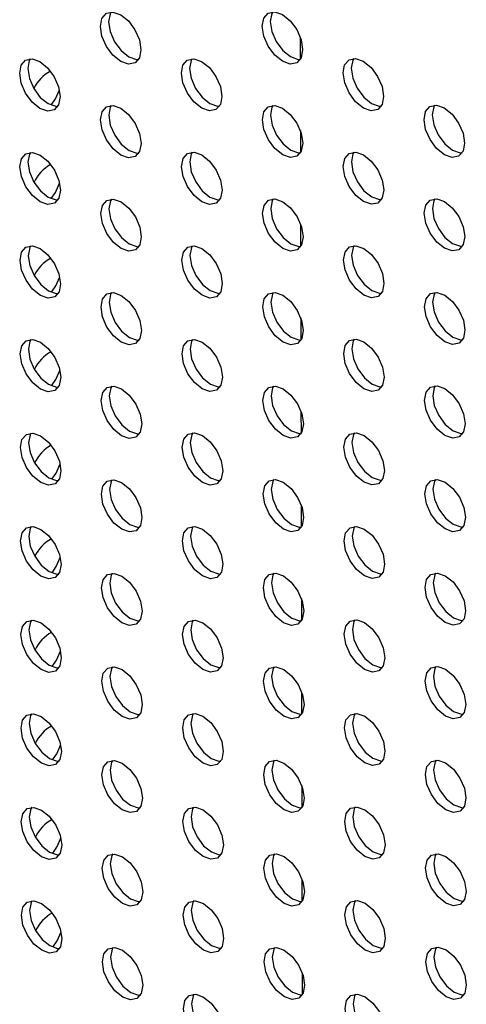
# Model space of a CAD drawing. Units: inches. Extents: x 30.9 to 80.3, y 17.2 to 105.8.
# Drawn here: x 67.6 to 68.3, y 76.2 to 77.9 of the extents above; entities that cross this region are included whole.
import ezdxf

# ---------------------------------------------------------------- set-up
doc = ezdxf.new("R2010")
doc.units = ezdxf.units.IN
doc.header["$MEASUREMENT"] = 0

msp = doc.modelspace()

# ---------------------------------------------------------------- linework, layer by layer
at = {"color": 7, "linetype": 'Continuous', "lineweight": 25}
for p, q in [((68.055, 77.8797), (68.055, 77.8415)), ((68.0553, 77.719), (68.0554, 77.6807)), ((68.0556, 77.5583), (68.0557, 77.52)), ((68.056, 77.3976), (68.056, 77.3593)), ((68.0563, 77.2369), (68.0564, 77.1986)), ((68.0566, 77.0762), (68.0567, 77.0379)), ((68.057, 76.9155), (68.057, 76.8772)), ((68.0573, 76.7548), (68.0574, 76.7165)), ((68.0576, 76.594), (68.0577, 76.5558)), ((68.058, 76.4333), (68.058, 76.3951)), ((68.0583, 76.2726), (68.0584, 76.2344))]:
    msp.add_line(p, q, dxfattribs=at)
at = {"color": 7, "linetype": 'Continuous', "lineweight": 25, "flags": 128}
for points in [[(67.7466, 77.8378), (67.7333, 77.8485), (67.722, 77.8638), (67.7144, 77.8811), (67.7118, 77.898), (67.7144, 77.9119), (67.7219, 77.9206), (67.7331, 77.9228), (67.7465, 77.9182), (67.7598, 77.9074), (67.7711, 77.8922), (67.7786, 77.8748), (67.7813, 77.8579), (67.7787, 77.8441), (67.7712, 77.8354), (67.7599, 77.8332), (67.7466, 77.8378)], [(67.7299, 77.9229), (67.7283, 77.9199), (67.7257, 77.9061), (67.7284, 77.8892), (67.7359, 77.8718), (67.7472, 77.8566), (67.7605, 77.8459)], [(68.0245, 77.8381), (68.0112, 77.8488), (67.9999, 77.864), (67.9924, 77.8814), (67.9897, 77.8983), (67.9923, 77.9121), (67.9998, 77.9208), (68.0111, 77.923), (68.0244, 77.9184), (68.0377, 77.9077), (68.049, 77.8925), (68.0565, 77.8751), (68.0592, 77.8582), (68.0566, 77.8443), (68.0491, 77.8356), (68.0378, 77.8334), (68.0245, 77.8381)], [(68.0078, 77.9231), (68.0062, 77.9202), (68.0036, 77.9063), (68.0063, 77.8894), (68.0138, 77.8721), (68.0251, 77.8568), (68.0385, 77.8461)], [(67.6078, 77.7573), (67.5945, 77.7681), (67.5832, 77.7833), (67.5756, 77.8007), (67.573, 77.8176), (67.5756, 77.8314), (67.5831, 77.8401), (67.5944, 77.8423), (67.6077, 77.8377), (67.621, 77.827), (67.6323, 77.8117), (67.6399, 77.7944), (67.6425, 77.7774), (67.6399, 77.7636), (67.6324, 77.7549), (67.6211, 77.7527), (67.6078, 77.7573)], [(67.5911, 77.8424), (67.5895, 77.8395), (67.5869, 77.8256), (67.5896, 77.8087), (67.5971, 77.7913), (67.6084, 77.7761), (67.6218, 77.7654)], [(67.7605, 77.8459), (67.7738, 77.8412), (67.7771, 77.8412)], [(67.8858, 77.7576), (67.8724, 77.7683), (67.8611, 77.7835), (67.8536, 77.8009), (67.8509, 77.8178), (67.8535, 77.8317), (67.861, 77.8403), (67.8723, 77.8426), (67.8856, 77.8379), (67.8989, 77.8272), (67.9102, 77.812), (67.9178, 77.7946), (67.9204, 77.7777), (67.9178, 77.7638), (67.9103, 77.7552), (67.899, 77.753), (67.8858, 77.7576)], [(67.869, 77.8426), (67.8674, 77.8397), (67.8648, 77.8259), (67.8675, 77.809), (67.875, 77.7916), (67.8863, 77.7764), (67.8997, 77.7656)], [(68.0385, 77.8461), (68.0517, 77.8415), (68.0551, 77.8414)], [(68.1636, 77.7578), (68.1503, 77.7686), (68.139, 77.7838), (68.1315, 77.8012), (68.1288, 77.8181), (68.1314, 77.8319), (68.1389, 77.8406), (68.1502, 77.8428), (68.1635, 77.8382), (68.1768, 77.8274), (68.1881, 77.8122), (68.1957, 77.7949), (68.1983, 77.7779), (68.1957, 77.7641), (68.1882, 77.7554), (68.177, 77.7532), (68.1636, 77.7578)], [(68.1469, 77.8429), (68.1453, 77.84), (68.1427, 77.8261), (68.1454, 77.8092), (68.153, 77.7918), (68.1643, 77.7766), (68.1776, 77.7659)], [(67.6268, 77.7629), (67.6343, 77.7738), (67.6412, 77.7893)], [(67.6218, 77.7654), (67.635, 77.7608), (67.6383, 77.7607)], [(67.747, 77.6771), (67.7336, 77.6878), (67.7223, 77.7031), (67.7148, 77.7204), (67.7121, 77.7373), (67.7147, 77.7512), (67.7222, 77.7599), (67.7335, 77.7621), (67.7468, 77.7575), (67.7601, 77.7467), (67.7714, 77.7315), (67.779, 77.7141), (67.7816, 77.6972), (67.779, 77.6834), (67.7715, 77.6747), (67.7602, 77.6725), (67.747, 77.6771)], [(67.7302, 77.7621), (67.7286, 77.7592), (67.726, 77.7454), (67.7287, 77.7285), (67.7363, 77.7111), (67.7475, 77.6959), (67.7609, 77.6851)], [(67.8997, 77.7656), (67.913, 77.761), (67.9162, 77.7609)], [(68.0249, 77.6773), (68.0115, 77.6881), (68.0003, 77.7033), (67.9927, 77.7207), (67.99, 77.7376), (67.9926, 77.7514), (68.0001, 77.7601), (68.0114, 77.7623), (68.0247, 77.7577), (68.038, 77.747), (68.0493, 77.7318), (68.0569, 77.7144), (68.0596, 77.6975), (68.0569, 77.6836), (68.0494, 77.6749), (68.0382, 77.6727), (68.0249, 77.6773)], [(68.0081, 77.7624), (68.0065, 77.7595), (68.0039, 77.7456), (68.0066, 77.7287), (68.0142, 77.7113), (68.0255, 77.6961), (68.0388, 77.6854)], [(68.1776, 77.7659), (68.1909, 77.7613), (68.1942, 77.7612)], [(68.3028, 77.6776), (68.2895, 77.6883), (68.2781, 77.7036), (68.2706, 77.7209), (68.2679, 77.7378), (68.2705, 77.7517), (68.278, 77.7604), (68.2893, 77.7626), (68.3026, 77.758), (68.3159, 77.7472), (68.3272, 77.732), (68.3348, 77.7146), (68.3375, 77.6977), (68.3349, 77.6839), (68.3273, 77.6752), (68.3161, 77.673), (68.3028, 77.6776)], [(68.286, 77.7626), (68.2844, 77.7597), (68.2818, 77.7459), (68.2845, 77.729), (68.2921, 77.7116), (68.3034, 77.6964), (68.3167, 77.6856)], [(67.7609, 77.6851), (67.7742, 77.6805), (67.7775, 77.6804)], [(68.0388, 77.6854), (68.0521, 77.6808), (68.0554, 77.6807)], [(68.3167, 77.6856), (68.33, 77.681), (68.3333, 77.6809)], [(67.6082, 77.5966), (67.5948, 77.6074), (67.5835, 77.6226), (67.576, 77.64), (67.5733, 77.6569), (67.5759, 77.6707), (67.5834, 77.6794), (67.5947, 77.6816), (67.608, 77.677), (67.6213, 77.6663), (67.6326, 77.651), (67.6402, 77.6336), (67.6429, 77.6167), (67.6402, 77.6029), (67.6327, 77.5942), (67.6215, 77.592), (67.6082, 77.5966)], [(67.5914, 77.6817), (67.5898, 77.6788), (67.5872, 77.6649), (67.5899, 77.648), (67.5975, 77.6306), (67.6088, 77.6154), (67.6221, 77.6047)], [(67.8861, 77.5969), (67.8728, 77.6076), (67.8615, 77.6228), (67.8539, 77.6402), (67.8512, 77.6571), (67.8538, 77.671), (67.8613, 77.6796), (67.8726, 77.6818), (67.8859, 77.6772), (67.8992, 77.6665), (67.9105, 77.6513), (67.9181, 77.6339), (67.9208, 77.617), (67.9182, 77.6031), (67.9106, 77.5945), (67.8994, 77.5923), (67.8861, 77.5969)], [(67.8693, 77.6819), (67.8678, 77.679), (67.8651, 77.6652), (67.8678, 77.6482), (67.8754, 77.6309), (67.8867, 77.6157), (67.9, 77.6049)], [(68.164, 77.5971), (68.1507, 77.6078), (68.1394, 77.6231), (68.1318, 77.6405), (68.1291, 77.6573), (68.1317, 77.6712), (68.1393, 77.6799), (68.1505, 77.6821), (68.1638, 77.6775), (68.1771, 77.6667), (68.1884, 77.6515), (68.196, 77.6341), (68.1987, 77.6172), (68.1961, 77.6034), (68.1885, 77.5947), (68.1773, 77.5925), (68.164, 77.5971)], [(68.1472, 77.6822), (68.1456, 77.6793), (68.143, 77.6654), (68.1457, 77.6485), (68.1533, 77.6311), (68.1646, 77.6159), (68.1779, 77.6052)], [(67.6272, 77.6022), (67.6346, 77.613), (67.6415, 77.6286)], [(67.6221, 77.6047), (67.6354, 77.6001), (67.6387, 77.6)], [(67.7473, 77.5164), (67.734, 77.5271), (67.7227, 77.5423), (67.7151, 77.5597), (67.7124, 77.5766), (67.715, 77.5905), (67.7225, 77.5992), (67.7338, 77.6014), (67.7471, 77.5967), (67.7604, 77.586), (67.7717, 77.5708), (67.7793, 77.5534), (67.782, 77.5365), (67.7794, 77.5227), (67.7719, 77.514), (67.7606, 77.5118), (67.7473, 77.5164)], [(67.7305, 77.6014), (67.729, 77.5985), (67.7263, 77.5847), (67.729, 77.5678), (67.7366, 77.5504), (67.7479, 77.5352), (67.7612, 77.5244)], [(67.9, 77.6049), (67.9133, 77.6003), (67.9166, 77.6002)], [(68.0252, 77.5166), (68.0119, 77.5274), (68.0006, 77.5426), (67.993, 77.56), (67.9903, 77.5769), (67.993, 77.5907), (68.0005, 77.5994), (68.0117, 77.6016), (68.025, 77.597), (68.0383, 77.5863), (68.0496, 77.571), (68.0572, 77.5537), (68.0599, 77.5368), (68.0573, 77.5229), (68.0498, 77.5142), (68.0385, 77.512), (68.0252, 77.5166)], [(68.0084, 77.6017), (68.0069, 77.5988), (68.0043, 77.5849), (68.0069, 77.568), (68.0145, 77.5506), (68.0258, 77.5354), (68.0391, 77.5247)], [(68.1779, 77.6052), (68.1912, 77.6005), (68.1945, 77.6005)], [(68.3031, 77.5169), (68.2898, 77.5276), (68.2785, 77.5428), (68.2709, 77.5602), (68.2683, 77.5771), (68.2709, 77.591), (68.2784, 77.5997), (68.2896, 77.6019), (68.3029, 77.5972), (68.3163, 77.5865), (68.3276, 77.5713), (68.3351, 77.5539), (68.3378, 77.537), (68.3352, 77.5232), (68.3277, 77.5145), (68.3164, 77.5123), (68.3031, 77.5169)], [(68.2864, 77.6019), (68.2848, 77.599), (68.2822, 77.5852), (68.2848, 77.5683), (68.2924, 77.5509), (68.3037, 77.5357), (68.317, 77.5249)], [(67.6085, 77.4359), (67.5952, 77.4467), (67.5839, 77.4619), (67.5763, 77.4792), (67.5736, 77.4962), (67.5762, 77.51), (67.5838, 77.5187), (67.595, 77.5209), (67.6083, 77.5163), (67.6216, 77.5055), (67.633, 77.4903), (67.6405, 77.4729), (67.6432, 77.456), (67.6406, 77.4422), (67.6331, 77.4335), (67.6218, 77.4313), (67.6085, 77.4359)], [(67.5918, 77.521), (67.5902, 77.518), (67.5875, 77.5042), (67.5902, 77.4873), (67.5978, 77.4699), (67.6091, 77.4547), (67.6224, 77.444)], [(67.7612, 77.5244), (67.7745, 77.5198), (67.7778, 77.5197)], [(67.8864, 77.4362), (67.8731, 77.4469), (67.8618, 77.4621), (67.8542, 77.4795), (67.8515, 77.4964), (67.8542, 77.5102), (67.8617, 77.5189), (67.8729, 77.5211), (67.8862, 77.5165), (67.8996, 77.5058), (67.9108, 77.4906), (67.9184, 77.4732), (67.9211, 77.4563), (67.9185, 77.4424), (67.911, 77.4338), (67.8997, 77.4315), (67.8864, 77.4362)], [(67.8696, 77.5212), (67.8681, 77.5183), (67.8655, 77.5044), (67.8681, 77.4875), (67.8757, 77.4702), (67.887, 77.4549), (67.9003, 77.4442)], [(68.0391, 77.5247), (68.0524, 77.5201), (68.0557, 77.52)], [(68.1643, 77.4364), (68.151, 77.4471), (68.1397, 77.4624), (68.1321, 77.4797), (68.1295, 77.4966), (68.1321, 77.5105), (68.1396, 77.5192), (68.1509, 77.5214), (68.1641, 77.5168), (68.1775, 77.506), (68.1888, 77.4908), (68.1963, 77.4734), (68.199, 77.4565), (68.1964, 77.4427), (68.1889, 77.434), (68.1776, 77.4318), (68.1643, 77.4364)], [(68.1476, 77.5215), (68.146, 77.5185), (68.1434, 77.5047), (68.146, 77.4878), (68.1536, 77.4704), (68.1649, 77.4552), (68.1782, 77.4445)], [(68.317, 77.5249), (68.3303, 77.5203), (68.3336, 77.5202)], [(67.6275, 77.4415), (67.6349, 77.4523), (67.6418, 77.4679)], [(67.6224, 77.444), (67.6357, 77.4394), (67.639, 77.4393)], [(67.7476, 77.3557), (67.7343, 77.3664), (67.723, 77.3816), (67.7154, 77.399), (67.7128, 77.4159), (67.7154, 77.4298), (67.7229, 77.4385), (67.7341, 77.4407), (67.7475, 77.436), (67.7608, 77.4253), (67.7721, 77.4101), (67.7796, 77.3927), (67.7823, 77.3758), (67.7797, 77.362), (67.7722, 77.3533), (67.7609, 77.3511), (67.7476, 77.3557)], [(67.7309, 77.4407), (67.7293, 77.4378), (67.7267, 77.424), (67.7294, 77.4071), (67.7369, 77.3897), (67.7482, 77.3745), (67.7615, 77.3637)], [(67.9003, 77.4442), (67.9136, 77.4396), (67.9169, 77.4395)], [(68.0255, 77.3559), (68.0122, 77.3667), (68.0009, 77.3819), (67.9934, 77.3993), (67.9907, 77.4162), (67.9933, 77.43), (68.0008, 77.4387), (68.0121, 77.4409), (68.0254, 77.4363), (68.0387, 77.4256), (68.05, 77.4103), (68.0575, 77.393), (68.0602, 77.3761), (68.0576, 77.3622), (68.0501, 77.3535), (68.0388, 77.3513), (68.0255, 77.3559)], [(68.0088, 77.441), (68.0072, 77.4381), (68.0046, 77.4242), (68.0073, 77.4073), (68.0148, 77.3899), (68.0261, 77.3747), (68.0395, 77.364)], [(68.1782, 77.4445), (68.1915, 77.4398), (68.1948, 77.4397)], [(68.3034, 77.3562), (68.2901, 77.3669), (68.2788, 77.3821), (68.2712, 77.3995), (68.2686, 77.4164), (68.2712, 77.4303), (68.2787, 77.439), (68.29, 77.4411), (68.3033, 77.4365), (68.3166, 77.4258), (68.3279, 77.4106), (68.3355, 77.3932), (68.3381, 77.3763), (68.3355, 77.3625), (68.328, 77.3538), (68.3167, 77.3516), (68.3034, 77.3562)], [(68.2867, 77.4412), (68.2851, 77.4383), (68.2825, 77.4245), (68.2852, 77.4076), (68.2927, 77.3902), (68.3041, 77.375), (68.3174, 77.3642)], [(67.7615, 77.3637), (67.7748, 77.3591), (67.7781, 77.359)], [(68.0395, 77.364), (68.0527, 77.3594), (68.0561, 77.3593)], [(68.3174, 77.3642), (68.3307, 77.3596), (68.3339, 77.3595)], [(67.6088, 77.2752), (67.5955, 77.2859), (67.5842, 77.3012), (67.5766, 77.3185), (67.574, 77.3354), (67.5766, 77.3493), (67.5841, 77.358), (67.5953, 77.3602), (67.6087, 77.3556), (67.622, 77.3448), (67.6333, 77.3296), (67.6409, 77.3122), (67.6435, 77.2953), (67.6409, 77.2815), (67.6334, 77.2728), (67.6221, 77.2706), (67.6088, 77.2752)], [(67.5921, 77.3603), (67.5905, 77.3573), (67.5879, 77.3435), (67.5906, 77.3266), (67.5981, 77.3092), (67.6094, 77.294), (67.6227, 77.2833)], [(67.8867, 77.2754), (67.8734, 77.2862), (67.8621, 77.3014), (67.8546, 77.3188), (67.8519, 77.3357), (67.8545, 77.3495), (67.862, 77.3582), (67.8733, 77.3604), (67.8866, 77.3558), (67.8999, 77.3451), (67.9112, 77.3299), (67.9188, 77.3125), (67.9214, 77.2956), (67.9188, 77.2817), (67.9113, 77.273), (67.9, 77.2708), (67.8867, 77.2754)], [(67.87, 77.3605), (67.8684, 77.3576), (67.8658, 77.3437), (67.8685, 77.3268), (67.876, 77.3095), (67.8873, 77.2942), (67.9007, 77.2835)], [(68.1646, 77.2757), (68.1513, 77.2864), (68.14, 77.3016), (68.1325, 77.319), (68.1298, 77.3359), (68.1324, 77.3498), (68.1399, 77.3585), (68.1512, 77.3607), (68.1645, 77.3561), (68.1778, 77.3453), (68.1891, 77.3301), (68.1967, 77.3127), (68.1993, 77.2958), (68.1967, 77.282), (68.1892, 77.2733), (68.178, 77.2711), (68.1646, 77.2757)], [(68.1479, 77.3608), (68.1463, 77.3578), (68.1437, 77.344), (68.1464, 77.3271), (68.154, 77.3097), (68.1653, 77.2945), (68.1786, 77.2838)], [(67.6278, 77.2808), (67.6353, 77.2916), (67.6421, 77.3072)], [(67.6227, 77.2833), (67.636, 77.2786), (67.6393, 77.2786)], [(67.748, 77.195), (67.7346, 77.2057), (67.7233, 77.2209), (67.7158, 77.2383), (67.7131, 77.2552), (67.7157, 77.2691), (67.7232, 77.2777), (67.7345, 77.28), (67.7478, 77.2753), (67.7611, 77.2646), (67.7724, 77.2494), (67.78, 77.232), (67.7826, 77.2151), (67.78, 77.2012), (67.7725, 77.1926), (67.7612, 77.1904), (67.748, 77.195)], [(67.7312, 77.28), (67.7296, 77.2771), (67.727, 77.2633), (67.7297, 77.2464), (67.7373, 77.229), (67.7485, 77.2138), (67.7619, 77.203)], [(67.9007, 77.2835), (67.914, 77.2789), (67.9172, 77.2788)], [(68.0259, 77.1952), (68.0125, 77.206), (68.0013, 77.2212), (67.9937, 77.2385), (67.991, 77.2555), (67.9936, 77.2693), (68.0011, 77.278), (68.0124, 77.2802), (68.0257, 77.2756), (68.039, 77.2648), (68.0503, 77.2496), (68.0579, 77.2323), (68.0606, 77.2153), (68.0579, 77.2015), (68.0504, 77.1928), (68.0392, 77.1906), (68.0259, 77.1952)], [(68.0091, 77.2803), (68.0075, 77.2773), (68.0049, 77.2635), (68.0076, 77.2466), (68.0152, 77.2292), (68.0265, 77.214), (68.0398, 77.2033)], [(68.1786, 77.2838), (68.1919, 77.2791), (68.1952, 77.279)], [(68.3038, 77.1955), (68.2905, 77.2062), (68.2791, 77.2214), (68.2716, 77.2388), (68.2689, 77.2557), (68.2715, 77.2696), (68.279, 77.2782), (68.2903, 77.2804), (68.3036, 77.2758), (68.3169, 77.2651), (68.3282, 77.2499), (68.3358, 77.2325), (68.3385, 77.2156), (68.3359, 77.2017), (68.3283, 77.1931), (68.3171, 77.1908), (68.3038, 77.1955)], [(68.287, 77.2805), (68.2854, 77.2776), (68.2828, 77.2637), (68.2855, 77.2469), (68.2931, 77.2295), (68.3044, 77.2142), (68.3177, 77.2035)], [(67.6092, 77.1145), (67.5958, 77.1252), (67.5845, 77.1405), (67.577, 77.1578), (67.5743, 77.1747), (67.5769, 77.1886), (67.5844, 77.1973), (67.5957, 77.1995), (67.609, 77.1949), (67.6223, 77.1841), (67.6336, 77.1689), (67.6412, 77.1515), (67.6439, 77.1346), (67.6412, 77.1208), (67.6337, 77.1121), (67.6225, 77.1099), (67.6092, 77.1145)], [(67.5924, 77.1995), (67.5908, 77.1966), (67.5882, 77.1828), (67.5909, 77.1659), (67.5985, 77.1485), (67.6098, 77.1333), (67.6231, 77.1225)], [(67.7619, 77.203), (67.7752, 77.1984), (67.7785, 77.1983)], [(67.8871, 77.1147), (67.8738, 77.1255), (67.8625, 77.1407), (67.8549, 77.1581), (67.8522, 77.175), (67.8548, 77.1888), (67.8623, 77.1975), (67.8736, 77.1997), (67.8869, 77.1951), (67.9002, 77.1844), (67.9115, 77.1692), (67.9191, 77.1518), (67.9218, 77.1349), (67.9192, 77.121), (67.9116, 77.1123), (67.9004, 77.1101), (67.8871, 77.1147)], [(67.8703, 77.1998), (67.8688, 77.1969), (67.8661, 77.183), (67.8688, 77.1661), (67.8764, 77.1487), (67.8877, 77.1335), (67.901, 77.1228)], [(68.0398, 77.2033), (68.0531, 77.1987), (68.0564, 77.1986)], [(68.165, 77.115), (68.1517, 77.1257), (68.1404, 77.1409), (68.1328, 77.1583), (68.1301, 77.1752), (68.1327, 77.1891), (68.1403, 77.1978), (68.1515, 77.2), (68.1648, 77.1954), (68.1781, 77.1846), (68.1894, 77.1694), (68.197, 77.152), (68.1997, 77.1351), (68.1971, 77.1213), (68.1895, 77.1126), (68.1783, 77.1104), (68.165, 77.115)], [(68.1482, 77.2), (68.1466, 77.1971), (68.144, 77.1833), (68.1467, 77.1664), (68.1543, 77.149), (68.1656, 77.1338), (68.1789, 77.123)], [(68.3177, 77.2035), (68.331, 77.1989), (68.3343, 77.1988)], [(67.6282, 77.1201), (67.6356, 77.1309), (67.6425, 77.1465)], [(67.6231, 77.1225), (67.6364, 77.1179), (67.6397, 77.1178)], [(67.7483, 77.0343), (67.735, 77.045), (67.7237, 77.0602), (67.7161, 77.0776), (67.7134, 77.0945), (67.716, 77.1083), (67.7235, 77.117), (67.7348, 77.1192), (67.7481, 77.1146), (67.7614, 77.1039), (67.7727, 77.0887), (67.7803, 77.0713), (67.783, 77.0544), (67.7804, 77.0405), (67.7729, 77.0318), (67.7616, 77.0297), (67.7483, 77.0343)], [(67.7315, 77.1193), (67.73, 77.1164), (67.7273, 77.1026), (67.73, 77.0856), (67.7376, 77.0683), (67.7489, 77.0531), (67.7622, 77.0423)], [(67.901, 77.1228), (67.9143, 77.1182), (67.9176, 77.1181)], [(68.0262, 77.0345), (68.0129, 77.0452), (68.0016, 77.0605), (67.994, 77.0778), (67.9913, 77.0947), (67.994, 77.1086), (68.0015, 77.1173), (68.0127, 77.1195), (68.026, 77.1149), (68.0393, 77.1041), (68.0506, 77.0889), (68.0582, 77.0715), (68.0609, 77.0546), (68.0583, 77.0408), (68.0508, 77.0321), (68.0395, 77.0299), (68.0262, 77.0345)], [(68.0094, 77.1196), (68.0079, 77.1166), (68.0053, 77.1028), (68.0079, 77.0859), (68.0155, 77.0685), (68.0268, 77.0533), (68.0401, 77.0426)], [(68.1789, 77.123), (68.1922, 77.1184), (68.1955, 77.1183)], [(68.3041, 77.0348), (68.2908, 77.0455), (68.2795, 77.0607), (68.2719, 77.0781), (68.2693, 77.095), (68.2719, 77.1088), (68.2794, 77.1175), (68.2906, 77.1197), (68.3039, 77.1151), (68.3173, 77.1044), (68.3286, 77.0892), (68.3361, 77.0718), (68.3388, 77.0549), (68.3362, 77.041), (68.3287, 77.0323), (68.3174, 77.0301), (68.3041, 77.0348)], [(68.2874, 77.1198), (68.2858, 77.1169), (68.2832, 77.103), (68.2858, 77.0861), (68.2934, 77.0688), (68.3047, 77.0535), (68.318, 77.0428)], [(67.7622, 77.0423), (67.7755, 77.0377), (67.7788, 77.0376)], [(68.0401, 77.0426), (68.0534, 77.0379), (68.0567, 77.0379)], [(68.318, 77.0428), (68.3313, 77.0382), (68.3346, 77.0381)], [(67.6095, 76.9538), (67.5962, 76.9645), (67.5849, 76.9797), (67.5773, 76.9971), (67.5746, 77.014), (67.5772, 77.0279), (67.5848, 77.0366), (67.596, 77.0388), (67.6093, 77.0341), (67.6226, 77.0234), (67.634, 77.0082), (67.6415, 76.9908), (67.6442, 76.9739), (67.6416, 76.9601), (67.6341, 76.9514), (67.6228, 76.9492), (67.6095, 76.9538)], [(67.5928, 77.0388), (67.5912, 77.0359), (67.5885, 77.0221), (67.5912, 77.0052), (67.5988, 76.9878), (67.6101, 76.9726), (67.6234, 76.9618)], [(67.8874, 76.954), (67.8741, 76.9648), (67.8628, 76.98), (67.8552, 76.9974), (67.8525, 77.0143), (67.8552, 77.0281), (67.8627, 77.0368), (67.8739, 77.039), (67.8872, 77.0344), (67.9005, 77.0237), (67.9118, 77.0084), (67.9194, 76.9911), (67.9221, 76.9742), (67.9195, 76.9603), (67.912, 76.9516), (67.9007, 76.9494), (67.8874, 76.954)], [(67.8706, 77.0391), (67.8691, 77.0362), (67.8665, 77.0223), (67.8691, 77.0054), (67.8767, 76.988), (67.888, 76.9728), (67.9013, 76.9621)], [(68.1653, 76.9543), (68.152, 76.965), (68.1407, 76.9802), (68.1331, 76.9976), (68.1305, 77.0145), (68.1331, 77.0284), (68.1406, 77.037), (68.1519, 77.0393), (68.1651, 77.0346), (68.1785, 77.0239), (68.1898, 77.0087), (68.1973, 76.9913), (68.2, 76.9744), (68.1974, 76.9606), (68.1899, 76.9519), (68.1786, 76.9497), (68.1653, 76.9543)], [(68.1486, 77.0393), (68.147, 77.0364), (68.1444, 77.0226), (68.147, 77.0057), (68.1546, 76.9883), (68.1659, 76.9731), (68.1792, 76.9623)], [(67.6285, 76.9594), (67.6359, 76.9702), (67.6428, 76.9857)], [(67.6234, 76.9618), (67.6367, 76.9572), (67.64, 76.9571)], [(67.7486, 76.8736), (67.7353, 76.8843), (67.724, 76.8995), (67.7164, 76.9169), (67.7138, 76.9338), (67.7164, 76.9476), (67.7239, 76.9563), (67.7351, 76.9585), (67.7485, 76.9539), (67.7618, 76.9432), (67.7731, 76.928), (67.7806, 76.9106), (67.7833, 76.8937), (67.7807, 76.8798), (67.7732, 76.8711), (67.7619, 76.8689), (67.7486, 76.8736)], [(67.7319, 76.9586), (67.7303, 76.9557), (67.7277, 76.9418), (67.7304, 76.9249), (67.7379, 76.9076), (67.7492, 76.8923), (67.7625, 76.8816)], [(67.9013, 76.9621), (67.9146, 76.9575), (67.9179, 76.9574)], [(68.0265, 76.8738), (68.0132, 76.8845), (68.0019, 76.8998), (67.9944, 76.9171), (67.9917, 76.934), (67.9943, 76.9479), (68.0018, 76.9566), (68.0131, 76.9588), (68.0264, 76.9542), (68.0397, 76.9434), (68.051, 76.9282), (68.0585, 76.9108), (68.0612, 76.8939), (68.0586, 76.8801), (68.0511, 76.8714), (68.0398, 76.8692), (68.0265, 76.8738)], [(68.0098, 76.9589), (68.0082, 76.9559), (68.0056, 76.9421), (68.0083, 76.9252), (68.0158, 76.9078), (68.0271, 76.8926), (68.0405, 76.8818)], [(68.1792, 76.9623), (68.1925, 76.9577), (68.1958, 76.9576)], [(68.3044, 76.8741), (68.2911, 76.8848), (68.2798, 76.9), (68.2722, 76.9174), (68.2696, 76.9343), (68.2722, 76.9481), (68.2797, 76.9568), (68.291, 76.959), (68.3043, 76.9544), (68.3176, 76.9437), (68.3289, 76.9285), (68.3365, 76.9111), (68.3391, 76.8942), (68.3365, 76.8803), (68.329, 76.8716), (68.3177, 76.8694), (68.3044, 76.8741)], [(68.2877, 76.9591), (68.2861, 76.9562), (68.2835, 76.9423), (68.2862, 76.9254), (68.2937, 76.9081), (68.3051, 76.8928), (68.3184, 76.8821)], [(67.6098, 76.7931), (67.5965, 76.8038), (67.5852, 76.819), (67.5776, 76.8364), (67.575, 76.8533), (67.5776, 76.8672), (67.5851, 76.8759), (67.5963, 76.8781), (67.6097, 76.8734), (67.623, 76.8627), (67.6343, 76.8475), (67.6418, 76.8301), (67.6445, 76.8132), (67.6419, 76.7994), (67.6344, 76.7907), (67.6231, 76.7885), (67.6098, 76.7931)], [(67.5931, 76.8781), (67.5915, 76.8752), (67.5889, 76.8614), (67.5916, 76.8445), (67.5991, 76.8271), (67.6104, 76.8119), (67.6237, 76.8011)], [(67.7625, 76.8816), (67.7758, 76.877), (67.7791, 76.8769)], [(67.8877, 76.7933), (67.8744, 76.8041), (67.8631, 76.8193), (67.8556, 76.8367), (67.8529, 76.8536), (67.8555, 76.8674), (67.863, 76.8761), (67.8743, 76.8783), (67.8876, 76.8737), (67.9009, 76.863), (67.9122, 76.8477), (67.9198, 76.8303), (67.9224, 76.8135), (67.9198, 76.7996), (67.9123, 76.7909), (67.901, 76.7887), (67.8877, 76.7933)], [(67.871, 76.8784), (67.8694, 76.8755), (67.8668, 76.8616), (67.8695, 76.8447), (67.877, 76.8273), (67.8883, 76.8121), (67.9017, 76.8014)], [(68.0405, 76.8818), (68.0537, 76.8772), (68.0571, 76.8772)], [(68.1656, 76.7936), (68.1523, 76.8043), (68.141, 76.8195), (68.1335, 76.8369), (68.1308, 76.8538), (68.1334, 76.8677), (68.1409, 76.8763), (68.1522, 76.8785), (68.1655, 76.8739), (68.1788, 76.8632), (68.1901, 76.848), (68.1977, 76.8306), (68.2003, 76.8137), (68.1977, 76.7999), (68.1902, 76.7912), (68.179, 76.789), (68.1656, 76.7936)], [(68.1489, 76.8786), (68.1473, 76.8757), (68.1447, 76.8619), (68.1474, 76.845), (68.155, 76.8276), (68.1663, 76.8124), (68.1796, 76.8016)], [(68.3184, 76.8821), (68.3317, 76.8775), (68.3349, 76.8774)], [(67.6288, 76.7987), (67.6363, 76.8095), (67.6431, 76.825)], [(67.6237, 76.8011), (67.637, 76.7965), (67.6403, 76.7964)], [(67.749, 76.7128), (67.7356, 76.7236), (67.7243, 76.7388), (67.7168, 76.7562), (67.7141, 76.7731), (67.7167, 76.7869), (67.7242, 76.7956), (67.7355, 76.7978), (67.7488, 76.7932), (67.7621, 76.7825), (67.7734, 76.7672), (67.781, 76.7499), (67.7836, 76.733), (67.781, 76.7191), (67.7735, 76.7104), (67.7622, 76.7082), (67.749, 76.7128)], [(67.7322, 76.7979), (67.7306, 76.795), (67.728, 76.7811), (67.7307, 76.7642), (67.7383, 76.7468), (67.7495, 76.7316), (67.7629, 76.7209)], [(67.9017, 76.8014), (67.915, 76.7968), (67.9182, 76.7967)], [(68.0269, 76.7131), (68.0135, 76.7238), (68.0023, 76.739), (67.9947, 76.7564), (67.992, 76.7733), (67.9946, 76.7872), (68.0021, 76.7959), (68.0134, 76.7981), (68.0267, 76.7934), (68.04, 76.7827), (68.0513, 76.7675), (68.0589, 76.7501), (68.0616, 76.7332), (68.0589, 76.7194), (68.0514, 76.7107), (68.0402, 76.7085), (68.0269, 76.7131)], [(68.0101, 76.7982), (68.0085, 76.7952), (68.0059, 76.7814), (68.0086, 76.7645), (68.0162, 76.7471), (68.0275, 76.7319), (68.0408, 76.7211)], [(68.1796, 76.8016), (68.1929, 76.797), (68.1962, 76.7969)], [(68.3048, 76.7133), (68.2915, 76.7241), (68.2801, 76.7393), (68.2726, 76.7567), (68.2699, 76.7736), (68.2725, 76.7874), (68.28, 76.7961), (68.2913, 76.7983), (68.3046, 76.7937), (68.3179, 76.783), (68.3292, 76.7677), (68.3368, 76.7504), (68.3395, 76.7335), (68.3369, 76.7196), (68.3293, 76.7109), (68.3181, 76.7087), (68.3048, 76.7133)], [(68.288, 76.7984), (68.2864, 76.7955), (68.2838, 76.7816), (68.2865, 76.7647), (68.2941, 76.7473), (68.3054, 76.7321), (68.3187, 76.7214)], [(67.7629, 76.7209), (67.7762, 76.7163), (67.7794, 76.7162)], [(68.0408, 76.7211), (68.0541, 76.7165), (68.0574, 76.7164)], [(68.3187, 76.7214), (68.332, 76.7168), (68.3353, 76.7167)], [(67.6102, 76.6324), (67.5968, 76.6431), (67.5855, 76.6583), (67.578, 76.6757), (67.5753, 76.6926), (67.5779, 76.7065), (67.5854, 76.7151), (67.5967, 76.7173), (67.61, 76.7127), (67.6233, 76.702), (67.6346, 76.6868), (67.6422, 76.6694), (67.6449, 76.6525), (67.6422, 76.6386), (67.6347, 76.63), (67.6235, 76.6278), (67.6102, 76.6324)], [(67.5934, 76.7174), (67.5918, 76.7145), (67.5892, 76.7007), (67.5919, 76.6838), (67.5995, 76.6664), (67.6108, 76.6512), (67.6241, 76.6404)], [(67.8881, 76.6326), (67.8748, 76.6434), (67.8635, 76.6586), (67.8559, 76.6759), (67.8532, 76.6929), (67.8558, 76.7067), (67.8633, 76.7154), (67.8746, 76.7176), (67.8879, 76.713), (67.9012, 76.7022), (67.9125, 76.687), (67.9201, 76.6696), (67.9228, 76.6527), (67.9202, 76.6389), (67.9126, 76.6302), (67.9014, 76.628), (67.8881, 76.6326)], [(67.8713, 76.7177), (67.8698, 76.7147), (67.8671, 76.7009), (67.8698, 76.684), (67.8774, 76.6666), (67.8887, 76.6514), (67.902, 76.6407)], [(68.166, 76.6329), (68.1527, 76.6436), (68.1414, 76.6588), (68.1338, 76.6762), (68.1311, 76.6931), (68.1337, 76.707), (68.1413, 76.7156), (68.1525, 76.7178), (68.1658, 76.7132), (68.1791, 76.7025), (68.1904, 76.6873), (68.198, 76.6699), (68.2007, 76.653), (68.1981, 76.6391), (68.1905, 76.6305), (68.1793, 76.6282), (68.166, 76.6329)], [(68.1492, 76.7179), (68.1476, 76.715), (68.145, 76.7011), (68.1477, 76.6843), (68.1553, 76.6669), (68.1666, 76.6516), (68.1799, 76.6409)], [(67.6292, 76.638), (67.6366, 76.6488), (67.6435, 76.6643)], [(67.6241, 76.6404), (67.6374, 76.6358), (67.6407, 76.6357)], [(67.7493, 76.5521), (67.736, 76.5629), (67.7247, 76.5781), (67.7171, 76.5955), (67.7144, 76.6124), (67.717, 76.6262), (67.7245, 76.6349), (67.7358, 76.6371), (67.7491, 76.6325), (67.7624, 76.6218), (67.7737, 76.6065), (67.7813, 76.5892), (67.784, 76.5723), (67.7814, 76.5584), (67.7739, 76.5497), (67.7626, 76.5475), (67.7493, 76.5521)], [(67.7325, 76.6372), (67.731, 76.6343), (67.7283, 76.6204), (67.731, 76.6035), (67.7386, 76.5861), (67.7499, 76.5709), (67.7632, 76.5602)], [(67.902, 76.6407), (67.9153, 76.6361), (67.9186, 76.636)], [(68.0272, 76.5524), (68.0139, 76.5631), (68.0026, 76.5783), (67.995, 76.5957), (67.9923, 76.6126), (67.995, 76.6265), (68.0025, 76.6352), (68.0137, 76.6374), (68.027, 76.6327), (68.0403, 76.622), (68.0516, 76.6068), (68.0592, 76.5894), (68.0619, 76.5725), (68.0593, 76.5587), (68.0518, 76.55), (68.0405, 76.5478), (68.0272, 76.5524)], [(68.0104, 76.6374), (68.0089, 76.6345), (68.0063, 76.6207), (68.0089, 76.6038), (68.0165, 76.5864), (68.0278, 76.5712), (68.0411, 76.5604)], [(68.1799, 76.6409), (68.1932, 76.6363), (68.1965, 76.6362)], [(68.3051, 76.5526), (68.2918, 76.5634), (68.2805, 76.5786), (68.2729, 76.596), (68.2703, 76.6129), (68.2729, 76.6267), (68.2804, 76.6354), (68.2916, 76.6376), (68.3049, 76.633), (68.3183, 76.6223), (68.3296, 76.607), (68.3371, 76.5897), (68.3398, 76.5728), (68.3372, 76.5589), (68.3297, 76.5502), (68.3184, 76.548), (68.3051, 76.5526)], [(68.2884, 76.6377), (68.2868, 76.6348), (68.2842, 76.6209), (68.2868, 76.604), (68.2944, 76.5866), (68.3057, 76.5714), (68.319, 76.5607)], [(67.6105, 76.4717), (67.5972, 76.4824), (67.5859, 76.4976), (67.5783, 76.515), (67.5756, 76.5319), (67.5782, 76.5457), (67.5858, 76.5544), (67.597, 76.5566), (67.6103, 76.552), (67.6236, 76.5413), (67.635, 76.5261), (67.6425, 76.5087), (67.6452, 76.4918), (67.6426, 76.4779), (67.6351, 76.4692), (67.6238, 76.4671), (67.6105, 76.4717)], [(67.5937, 76.5567), (67.5922, 76.5538), (67.5895, 76.54), (67.5922, 76.523), (67.5998, 76.5057), (67.6111, 76.4905), (67.6244, 76.4797)], [(67.7632, 76.5602), (67.7765, 76.5556), (67.7798, 76.5555)], [(67.8884, 76.4719), (67.8751, 76.4826), (67.8638, 76.4979), (67.8562, 76.5152), (67.8535, 76.5321), (67.8562, 76.546), (67.8637, 76.5547), (67.8749, 76.5569), (67.8882, 76.5523), (67.9015, 76.5415), (67.9128, 76.5263), (67.9204, 76.5089), (67.9231, 76.492), (67.9205, 76.4782), (67.913, 76.4695), (67.9017, 76.4673), (67.8884, 76.4719)], [(67.8716, 76.557), (67.8701, 76.554), (67.8675, 76.5402), (67.8701, 76.5233), (67.8777, 76.5059), (67.889, 76.4907), (67.9023, 76.48)], [(68.0411, 76.5604), (68.0544, 76.5558), (68.0577, 76.5557)], [(68.1663, 76.4722), (68.153, 76.4829), (68.1417, 76.4981), (68.1341, 76.5155), (68.1315, 76.5324), (68.1341, 76.5462), (68.1416, 76.5549), (68.1529, 76.5571), (68.1661, 76.5525), (68.1795, 76.5418), (68.1908, 76.5266), (68.1983, 76.5092), (68.201, 76.4923), (68.1984, 76.4784), (68.1909, 76.4697), (68.1796, 76.4675), (68.1663, 76.4722)], [(68.1496, 76.5572), (68.148, 76.5543), (68.1454, 76.5404), (68.148, 76.5235), (68.1556, 76.5062), (68.1669, 76.4909), (68.1802, 76.4802)], [(68.319, 76.5607), (68.3323, 76.5561), (68.3356, 76.556)], [(67.6298, 76.4776), (67.6369, 76.4881), (67.6438, 76.5036)], [(67.6244, 76.4797), (67.6377, 76.4751), (67.641, 76.475)], [(67.7496, 76.3914), (67.7363, 76.4022), (67.725, 76.4174), (67.7174, 76.4348), (67.7148, 76.4517), (67.7174, 76.4655), (67.7249, 76.4742), (67.7361, 76.4764), (67.7495, 76.4718), (67.7628, 76.4611), (67.7741, 76.4458), (67.7816, 76.4285), (67.7843, 76.4116), (67.7817, 76.3977), (67.7742, 76.389), (67.7629, 76.3868), (67.7496, 76.3914)], [(67.7329, 76.4765), (67.7313, 76.4736), (67.7287, 76.4597), (67.7314, 76.4428), (67.7389, 76.4254), (67.7502, 76.4102), (67.7635, 76.3995)], [(67.9023, 76.48), (67.9156, 76.4753), (67.9189, 76.4753)], [(68.0275, 76.3917), (68.0142, 76.4024), (68.0029, 76.4176), (67.9954, 76.435), (67.9927, 76.4519), (67.9953, 76.4658), (68.0028, 76.4744), (68.0141, 76.4767), (68.0274, 76.472), (68.0407, 76.4613), (68.052, 76.4461), (68.0595, 76.4287), (68.0622, 76.4118), (68.0596, 76.398), (68.0521, 76.3893), (68.0408, 76.3871), (68.0275, 76.3917)], [(68.0108, 76.4767), (68.0092, 76.4738), (68.0066, 76.46), (68.0093, 76.4431), (68.0168, 76.4257), (68.0281, 76.4105), (68.0415, 76.3997)], [(68.1802, 76.4802), (68.1935, 76.4756), (68.1968, 76.4755)], [(68.3054, 76.3919), (68.2921, 76.4027), (68.2808, 76.4179), (68.2732, 76.4353), (68.2706, 76.4522), (68.2732, 76.466), (68.2807, 76.4747), (68.292, 76.4769), (68.3053, 76.4723), (68.3186, 76.4615), (68.3299, 76.4463), (68.3375, 76.429), (68.3401, 76.412), (68.3375, 76.3982), (68.33, 76.3895), (68.3187, 76.3873), (68.3054, 76.3919)], [(68.2887, 76.477), (68.2871, 76.4741), (68.2845, 76.4602), (68.2872, 76.4433), (68.2947, 76.4259), (68.3061, 76.4107), (68.3194, 76.4)], [(67.7635, 76.3995), (67.7768, 76.3949), (67.7801, 76.3948)], [(68.0415, 76.3997), (68.0547, 76.3951), (68.0581, 76.395)], [(68.3194, 76.4), (68.3327, 76.3954), (68.3359, 76.3953)], [(67.6108, 76.311), (67.5975, 76.3217), (67.5862, 76.3369), (67.5786, 76.3543), (67.576, 76.3712), (67.5786, 76.385), (67.5861, 76.3937), (67.5973, 76.3959), (67.6107, 76.3913), (67.624, 76.3806), (67.6353, 76.3654), (67.6428, 76.348), (67.6455, 76.3311), (67.6429, 76.3172), (67.6354, 76.3085), (67.6241, 76.3063), (67.6108, 76.311)], [(67.5941, 76.396), (67.5925, 76.3931), (67.5899, 76.3792), (67.5926, 76.3623), (67.6001, 76.345), (67.6114, 76.3297), (67.6247, 76.319)], [(67.8887, 76.3112), (67.8754, 76.3219), (67.8641, 76.3372), (67.8566, 76.3545), (67.8539, 76.3714), (67.8565, 76.3853), (67.864, 76.394), (67.8753, 76.3962), (67.8886, 76.3916), (67.9019, 76.3808), (67.9132, 76.3656), (67.9208, 76.3482), (67.9234, 76.3313), (67.9208, 76.3175), (67.9133, 76.3088), (67.902, 76.3066), (67.8887, 76.3112)], [(67.872, 76.3963), (67.8704, 76.3933), (67.8678, 76.3795), (67.8705, 76.3626), (67.878, 76.3452), (67.8893, 76.33), (67.9027, 76.3192)], [(68.1666, 76.3115), (68.1533, 76.3222), (68.142, 76.3374), (68.1345, 76.3548), (68.1318, 76.3717), (68.1344, 76.3855), (68.1419, 76.3942), (68.1532, 76.3964), (68.1665, 76.3918), (68.1798, 76.3811), (68.1911, 76.3659), (68.1987, 76.3485), (68.2013, 76.3316), (68.1987, 76.3177), (68.1912, 76.309), (68.18, 76.3068), (68.1666, 76.3115)], [(68.1499, 76.3965), (68.1483, 76.3936), (68.1457, 76.3797), (68.1484, 76.3628), (68.156, 76.3454), (68.1673, 76.3302), (68.1806, 76.3195)], [(67.6298, 76.3166), (67.6373, 76.3274), (67.6441, 76.3429)], [(67.6247, 76.319), (67.638, 76.3144), (67.6413, 76.3143)], [(67.75, 76.2307), (67.7366, 76.2415), (67.7253, 76.2567), (67.7178, 76.2741), (67.7151, 76.291), (67.7177, 76.3048), (67.7252, 76.3135), (67.7365, 76.3157), (67.7498, 76.3111), (67.7631, 76.3004), (67.7744, 76.2851), (67.782, 76.2677), (67.7846, 76.2509), (67.782, 76.237), (67.7745, 76.2283), (67.7632, 76.2261), (67.75, 76.2307)], [(67.7332, 76.3158), (67.7316, 76.3129), (67.729, 76.299), (67.7317, 76.2821), (67.7393, 76.2647), (67.7505, 76.2495), (67.7639, 76.2388)], [(67.9027, 76.3192), (67.916, 76.3146), (67.9192, 76.3145)], [(68.0279, 76.231), (68.0145, 76.2417), (68.0033, 76.2569), (67.9957, 76.2743), (67.993, 76.2912), (67.9956, 76.305), (68.0031, 76.3137), (68.0144, 76.3159), (68.0277, 76.3113), (68.041, 76.3006), (68.0523, 76.2854), (68.0599, 76.268), (68.0626, 76.2511), (68.0599, 76.2372), (68.0524, 76.2286), (68.0412, 76.2264), (68.0279, 76.231)], [(68.0111, 76.316), (68.0095, 76.3131), (68.0069, 76.2993), (68.0096, 76.2823), (68.0172, 76.265), (68.0285, 76.2498), (68.0418, 76.239)], [(68.1806, 76.3195), (68.1939, 76.3149), (68.1972, 76.3148)], [(68.3058, 76.2312), (68.2925, 76.2419), (68.2811, 76.2572), (68.2736, 76.2746), (68.2709, 76.2914), (68.2735, 76.3053), (68.281, 76.314), (68.2923, 76.3162), (68.3056, 76.3116), (68.3189, 76.3008), (68.3302, 76.2856), (68.3378, 76.2682), (68.3405, 76.2513), (68.3378, 76.2375), (68.3303, 76.2288), (68.3191, 76.2266), (68.3058, 76.2312)], [(68.289, 76.3163), (68.2874, 76.3134), (68.2848, 76.2995), (68.2875, 76.2826), (68.2951, 76.2652), (68.3064, 76.25), (68.3197, 76.2393)], [(67.7639, 76.2388), (67.7772, 76.2342), (67.7804, 76.2341)], [(67.8891, 76.1505), (67.8758, 76.1612), (67.8645, 76.1764), (67.8569, 76.1938), (67.8542, 76.2107), (67.8568, 76.2246), (67.8643, 76.2333), (67.8756, 76.2355), (67.8889, 76.2308), (67.9022, 76.2201), (67.9135, 76.2049), (67.9211, 76.1875), (67.9238, 76.1706), (67.9212, 76.1568), (67.9136, 76.1481), (67.9024, 76.1459), (67.8891, 76.1505)], [(67.8723, 76.2356), (67.8708, 76.2326), (67.8681, 76.2188), (67.8708, 76.2019), (67.8784, 76.1845), (67.8897, 76.1693), (67.903, 76.1585)], [(68.0418, 76.239), (68.0551, 76.2344), (68.0584, 76.2343)], [(68.167, 76.1507), (68.1537, 76.1615), (68.1424, 76.1767), (68.1348, 76.1941), (68.1321, 76.211), (68.1347, 76.2248), (68.1423, 76.2335), (68.1535, 76.2357), (68.1668, 76.2311), (68.1801, 76.2204), (68.1914, 76.2051), (68.199, 76.1878), (68.2017, 76.1709), (68.1991, 76.157), (68.1915, 76.1483), (68.1803, 76.1461), (68.167, 76.1507)], [(68.1502, 76.2358), (68.1486, 76.2329), (68.146, 76.219), (68.1487, 76.2021), (68.1563, 76.1847), (68.1676, 76.1695), (68.1809, 76.1588)], [(68.3197, 76.2393), (68.333, 76.2346), (68.3363, 76.2346)]]:
    msp.add_lwpolyline(points, dxfattribs=at)
at = {"color": 7, "linetype": 'Continuous', "lineweight": 25}
for centre, start, end in [((67.6588, 77.7615), 118.8473, 154.2067), ((67.6591, 77.6008), 118.8462, 154.2074), ((67.6594, 77.4401), 118.8429, 154.2097), ((67.6598, 77.2794), 118.8456, 154.208), ((67.6601, 77.1187), 118.849, 154.2055), ((67.6605, 76.958), 118.846, 154.2077), ((67.6608, 76.7973), 118.843, 154.2098), ((67.6611, 76.6366), 118.8419, 154.2105), ((67.6615, 76.4759), 118.8455, 154.2079), ((67.6618, 76.3152), 118.8462, 154.2075)]:
    msp.add_arc(centre, 0.0683, start, end, dxfattribs=at)

doc.saveas('drawing.dxf')
